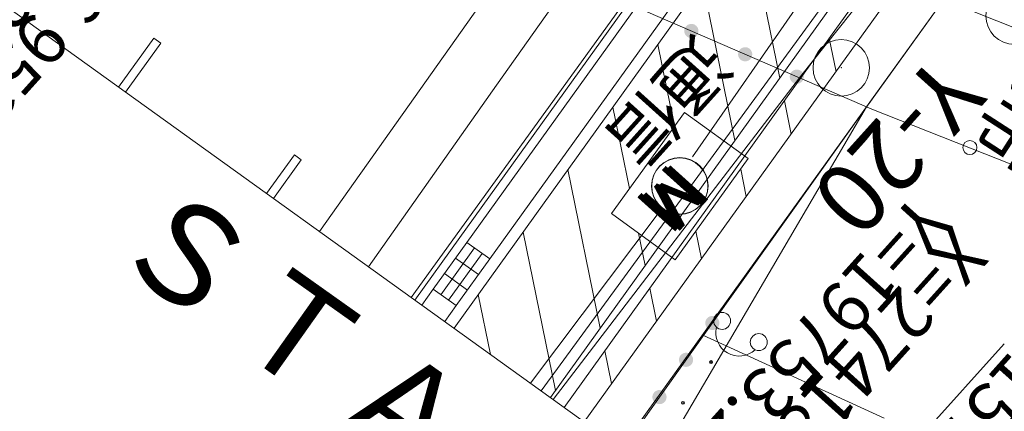
# Model space of a CAD drawing. Extents: x 19631 to 19925, y 27369 to 27668.
# Drawn here: x 19743 to 19760, y 27419 to 27426 of the extents above; entities that cross this region are included whole.
import ezdxf

# ---------------------------------------------------------------- set-up
doc = ezdxf.new("R2010")
doc.units = 0
doc.layers.add('道路平面図', color=7, linetype='Continuous', lineweight=0)
doc.styles.add('\\M+5A3CD\\M+5A3D3 \\M+5A5B4\\M+5A5B7\\M+5A5C3\\M+5A5AF', font='MS Gothic.ttf')

msp = doc.modelspace()

# ---------------------------------------------------------------- hatches: boundary and pattern name
at = {"layer": '道路平面図', "linetype": 'Continuous', "lineweight": 13, "ltscale": 0.999999}
for points in [[(19754.616, 27425.496), (19754.604, 27425.497), (19754.593, 27425.499), (19754.583, 27425.501), (19754.572, 27425.505), (19754.562, 27425.51), (19754.552, 27425.515), (19754.543, 27425.521), (19754.534, 27425.529), (19754.526, 27425.536), (19754.519, 27425.545), (19754.512, 27425.554), (19754.507, 27425.564), (19754.502, 27425.574), (19754.498, 27425.585), (19754.495, 27425.595), (19754.493, 27425.607), (19754.493, 27425.618), (19754.493, 27425.629), (19754.494, 27425.64), (19754.496, 27425.651), (19754.499, 27425.662), (19754.503, 27425.672), (19754.508, 27425.682), (19754.514, 27425.692), (19754.521, 27425.701), (19754.529, 27425.709), (19754.537, 27425.717), (19754.546, 27425.724), (19754.555, 27425.73), (19754.565, 27425.735), (19754.575, 27425.739), (19754.586, 27425.742), (19754.597, 27425.745), (19754.608, 27425.746), (19754.619, 27425.746), (19754.631, 27425.746), (19754.642, 27425.744), (19754.653, 27425.741), (19754.663, 27425.738), (19754.673, 27425.733), (19754.683, 27425.728), (19754.693, 27425.721), (19754.701, 27425.714), (19754.709, 27425.706), (19754.716, 27425.698), (19754.723, 27425.689), (19754.729, 27425.679), (19754.733, 27425.669), (19754.737, 27425.658), (19754.74, 27425.647), (19754.742, 27425.636), (19754.743, 27425.625), (19754.742, 27425.614), (19754.741, 27425.603), (19754.739, 27425.592), (19754.736, 27425.581), (19754.732, 27425.571), (19754.727, 27425.561), (19754.721, 27425.551), (19754.714, 27425.542), (19754.707, 27425.534), (19754.698, 27425.526), (19754.69, 27425.519), (19754.68, 27425.513), (19754.67, 27425.508), (19754.66, 27425.504), (19754.649, 27425.5), (19754.638, 27425.498), (19754.627, 27425.497)], [(19755.569, 27425.084), (19755.557, 27425.084), (19755.546, 27425.086), (19755.535, 27425.089), (19755.525, 27425.092), (19755.514, 27425.097), (19755.505, 27425.102), (19755.495, 27425.109), (19755.487, 27425.116), (19755.479, 27425.124), (19755.472, 27425.132), (19755.465, 27425.141), (19755.459, 27425.151), (19755.455, 27425.161), (19755.451, 27425.172), (19755.448, 27425.183), (19755.446, 27425.194), (19755.445, 27425.205), (19755.446, 27425.216), (19755.447, 27425.227), (19755.449, 27425.238), (19755.452, 27425.249), (19755.456, 27425.259), (19755.461, 27425.269), (19755.467, 27425.279), (19755.474, 27425.288), (19755.481, 27425.296), (19755.49, 27425.304), (19755.498, 27425.311), (19755.508, 27425.317), (19755.518, 27425.322), (19755.528, 27425.326), (19755.539, 27425.33), (19755.55, 27425.332), (19755.561, 27425.333), (19755.572, 27425.334), (19755.583, 27425.333), (19755.595, 27425.331), (19755.605, 27425.329), (19755.616, 27425.325), (19755.626, 27425.32), (19755.636, 27425.315), (19755.645, 27425.309), (19755.654, 27425.301), (19755.662, 27425.294), (19755.669, 27425.285), (19755.676, 27425.276), (19755.681, 27425.266), (19755.686, 27425.256), (19755.69, 27425.245), (19755.693, 27425.235), (19755.695, 27425.223), (19755.695, 27425.212), (19755.695, 27425.201), (19755.694, 27425.19), (19755.692, 27425.179), (19755.689, 27425.168), (19755.685, 27425.158), (19755.68, 27425.148), (19755.674, 27425.138), (19755.667, 27425.129), (19755.659, 27425.121), (19755.651, 27425.113), (19755.642, 27425.106), (19755.633, 27425.1), (19755.623, 27425.095), (19755.613, 27425.091), (19755.602, 27425.088), (19755.591, 27425.085), (19755.58, 27425.084)], [(19756.483, 27424.687), (19756.472, 27424.688), (19756.461, 27424.69), (19756.45, 27424.692), (19756.439, 27424.696), (19756.429, 27424.7), (19756.419, 27424.706), (19756.41, 27424.712), (19756.402, 27424.719), (19756.394, 27424.727), (19756.386, 27424.736), (19756.38, 27424.745), (19756.374, 27424.755), (19756.369, 27424.765), (19756.366, 27424.775), (19756.363, 27424.786), (19756.361, 27424.797), (19756.36, 27424.808), (19756.36, 27424.82), (19756.362, 27424.831), (19756.364, 27424.842), (19756.367, 27424.853), (19756.371, 27424.863), (19756.376, 27424.873), (19756.382, 27424.883), (19756.389, 27424.892), (19756.396, 27424.9), (19756.404, 27424.908), (19756.413, 27424.914), (19756.423, 27424.92), (19756.433, 27424.926), (19756.443, 27424.93), (19756.454, 27424.933), (19756.465, 27424.935), (19756.476, 27424.937), (19756.487, 27424.937), (19756.498, 27424.936), (19756.509, 27424.935), (19756.52, 27424.932), (19756.531, 27424.929), (19756.541, 27424.924), (19756.551, 27424.919), (19756.56, 27424.912), (19756.569, 27424.905), (19756.577, 27424.897), (19756.584, 27424.889), (19756.59, 27424.879), (19756.596, 27424.87), (19756.601, 27424.86), (19756.605, 27424.849), (19756.607, 27424.838), (19756.609, 27424.827), (19756.61, 27424.816), (19756.61, 27424.805), (19756.609, 27424.794), (19756.607, 27424.783), (19756.603, 27424.772), (19756.599, 27424.761), (19756.594, 27424.751), (19756.588, 27424.742), (19756.582, 27424.733), (19756.574, 27424.724), (19756.566, 27424.717), (19756.557, 27424.71), (19756.548, 27424.704), (19756.538, 27424.699), (19756.527, 27424.694), (19756.517, 27424.691), (19756.506, 27424.689), (19756.494, 27424.688)], [(19754.989, 27420.326), (19754.987, 27420.326), (19754.985, 27420.326), (19754.983, 27420.326), (19754.98, 27420.327), (19754.978, 27420.327), (19754.976, 27420.327), (19754.974, 27420.327), (19754.972, 27420.328), (19754.97, 27420.328), (19754.967, 27420.328), (19754.965, 27420.329), (19754.963, 27420.329), (19754.961, 27420.33), (19754.959, 27420.33), (19754.957, 27420.331), (19754.955, 27420.331), (19754.953, 27420.332), (19754.951, 27420.332), (19754.949, 27420.333), (19754.946, 27420.334), (19754.944, 27420.335), (19754.942, 27420.335), (19754.94, 27420.336), (19754.938, 27420.337), (19754.936, 27420.338), (19754.934, 27420.339), (19754.932, 27420.34), (19754.931, 27420.341), (19754.929, 27420.342), (19754.927, 27420.343), (19754.925, 27420.344), (19754.923, 27420.345), (19754.921, 27420.346), (19754.919, 27420.348), (19754.918, 27420.349), (19754.916, 27420.35), (19754.914, 27420.351), (19754.912, 27420.353), (19754.911, 27420.354), (19754.909, 27420.356), (19754.907, 27420.357), (19754.906, 27420.358), (19754.904, 27420.36), (19754.902, 27420.361), (19754.901, 27420.363), (19754.899, 27420.364), (19754.898, 27420.366), (19754.896, 27420.368), (19754.895, 27420.369), (19754.893, 27420.371), (19754.892, 27420.373), (19754.891, 27420.374), (19754.889, 27420.376), (19754.888, 27420.378), (19754.887, 27420.38), (19754.886, 27420.381), (19754.884, 27420.383), (19754.883, 27420.385), (19754.882, 27420.387), (19754.881, 27420.389), (19754.88, 27420.391), (19754.879, 27420.393), (19754.878, 27420.395), (19754.877, 27420.397), (19754.876, 27420.398), (19754.875, 27420.4), (19754.874, 27420.402), (19754.873, 27420.404), (19754.873, 27420.407), (19754.872, 27420.409), (19754.871, 27420.411), (19754.87, 27420.413), (19754.87, 27420.415), (19754.869, 27420.417), (19754.868, 27420.419), (19754.868, 27420.421), (19754.867, 27420.423), (19754.867, 27420.425), (19754.866, 27420.427), (19754.866, 27420.43), (19754.866, 27420.432), (19754.865, 27420.434), (19754.865, 27420.436), (19754.865, 27420.438), (19754.865, 27420.44), (19754.865, 27420.443), (19754.864, 27420.445), (19754.864, 27420.447), (19754.864, 27420.449), (19754.864, 27420.451), (19754.864, 27420.453), (19754.864, 27420.456), (19754.864, 27420.458), (19754.865, 27420.46), (19754.865, 27420.462), (19754.865, 27420.464), (19754.865, 27420.467), (19754.865, 27420.469), (19754.866, 27420.471), (19754.866, 27420.473), (19754.866, 27420.475), (19754.867, 27420.477), (19754.867, 27420.479), (19754.868, 27420.482), (19754.868, 27420.484), (19754.869, 27420.486), (19754.87, 27420.488), (19754.87, 27420.49), (19754.871, 27420.492), (19754.872, 27420.494), (19754.873, 27420.496), (19754.873, 27420.498), (19754.874, 27420.5), (19754.875, 27420.502), (19754.876, 27420.504), (19754.877, 27420.506), (19754.878, 27420.508), (19754.879, 27420.51), (19754.88, 27420.512), (19754.881, 27420.514), (19754.882, 27420.516), (19754.883, 27420.518), (19754.884, 27420.519), (19754.886, 27420.521), (19754.887, 27420.523), (19754.888, 27420.525), (19754.889, 27420.527), (19754.891, 27420.528), (19754.892, 27420.53), (19754.893, 27420.532), (19754.895, 27420.533), (19754.896, 27420.535), (19754.898, 27420.537), (19754.899, 27420.538), (19754.901, 27420.54), (19754.902, 27420.541), (19754.904, 27420.543), (19754.906, 27420.544), (19754.907, 27420.546), (19754.909, 27420.547), (19754.911, 27420.548), (19754.912, 27420.55), (19754.914, 27420.551), (19754.916, 27420.552), (19754.918, 27420.554), (19754.919, 27420.555), (19754.921, 27420.556), (19754.923, 27420.557), (19754.925, 27420.558), (19754.927, 27420.56), (19754.929, 27420.561), (19754.931, 27420.562), (19754.932, 27420.563), (19754.934, 27420.564), (19754.936, 27420.565), (19754.938, 27420.566), (19754.94, 27420.566), (19754.942, 27420.567), (19754.944, 27420.568), (19754.946, 27420.569), (19754.949, 27420.57), (19754.951, 27420.57), (19754.953, 27420.571), (19754.955, 27420.571), (19754.957, 27420.572), (19754.959, 27420.573), (19754.961, 27420.573), (19754.963, 27420.574), (19754.965, 27420.574), (19754.967, 27420.574), (19754.97, 27420.575), (19754.972, 27420.575), (19754.974, 27420.575), (19754.976, 27420.576), (19754.978, 27420.576), (19754.98, 27420.576), (19754.983, 27420.576), (19754.985, 27420.576), (19754.987, 27420.576), (19754.989, 27420.576), (19754.991, 27420.576), (19754.994, 27420.576), (19754.996, 27420.576), (19754.998, 27420.576), (19755, 27420.576), (19755.002, 27420.576), (19755.004, 27420.575), (19755.007, 27420.575), (19755.009, 27420.575), (19755.011, 27420.574), (19755.013, 27420.574), (19755.015, 27420.574), (19755.017, 27420.573), (19755.019, 27420.573), (19755.022, 27420.572), (19755.024, 27420.571), (19755.026, 27420.571), (19755.028, 27420.57), (19755.03, 27420.57), (19755.032, 27420.569), (19755.034, 27420.568), (19755.036, 27420.567), (19755.038, 27420.566), (19755.04, 27420.566), (19755.042, 27420.565), (19755.044, 27420.564), (19755.046, 27420.563), (19755.048, 27420.562), (19755.05, 27420.561), (19755.052, 27420.56), (19755.054, 27420.558), (19755.055, 27420.557), (19755.057, 27420.556), (19755.059, 27420.555), (19755.061, 27420.554), (19755.063, 27420.552), (19755.064, 27420.551), (19755.066, 27420.55), (19755.068, 27420.548), (19755.07, 27420.547), (19755.071, 27420.546), (19755.073, 27420.544), (19755.074, 27420.543), (19755.076, 27420.541), (19755.078, 27420.54), (19755.079, 27420.538), (19755.081, 27420.537), (19755.082, 27420.535), (19755.084, 27420.533), (19755.085, 27420.532), (19755.086, 27420.53), (19755.088, 27420.528), (19755.089, 27420.527), (19755.09, 27420.525), (19755.092, 27420.523), (19755.093, 27420.521), (19755.094, 27420.519), (19755.095, 27420.518), (19755.096, 27420.516), (19755.097, 27420.514), (19755.099, 27420.512), (19755.1, 27420.51), (19755.101, 27420.508), (19755.102, 27420.506), (19755.102, 27420.504), (19755.103, 27420.502), (19755.104, 27420.5), (19755.105, 27420.498), (19755.106, 27420.496), (19755.107, 27420.494), (19755.107, 27420.492), (19755.108, 27420.49), (19755.109, 27420.488), (19755.109, 27420.486), (19755.11, 27420.484), (19755.11, 27420.482), (19755.111, 27420.479), (19755.111, 27420.477), (19755.112, 27420.475), (19755.112, 27420.473), (19755.113, 27420.471), (19755.113, 27420.469), (19755.113, 27420.467), (19755.114, 27420.464), (19755.114, 27420.462), (19755.114, 27420.46), (19755.114, 27420.458), (19755.114, 27420.456), (19755.114, 27420.453), (19755.114, 27420.451), (19755.114, 27420.449), (19755.114, 27420.447), (19755.114, 27420.445), (19755.114, 27420.443), (19755.114, 27420.44), (19755.114, 27420.438), (19755.113, 27420.436), (19755.113, 27420.434), (19755.113, 27420.432), (19755.112, 27420.43), (19755.112, 27420.427), (19755.111, 27420.425), (19755.111, 27420.423), (19755.11, 27420.421), (19755.11, 27420.419), (19755.109, 27420.417), (19755.109, 27420.415), (19755.108, 27420.413), (19755.107, 27420.411), (19755.107, 27420.409), (19755.106, 27420.407), (19755.105, 27420.404), (19755.104, 27420.402), (19755.103, 27420.4), (19755.102, 27420.398), (19755.102, 27420.397), (19755.101, 27420.395), (19755.1, 27420.393), (19755.099, 27420.391), (19755.097, 27420.389), (19755.096, 27420.387), (19755.095, 27420.385), (19755.094, 27420.383), (19755.093, 27420.381), (19755.092, 27420.38), (19755.09, 27420.378), (19755.089, 27420.376), (19755.088, 27420.374), (19755.086, 27420.373), (19755.085, 27420.371), (19755.084, 27420.369), (19755.082, 27420.368), (19755.081, 27420.366), (19755.079, 27420.364), (19755.078, 27420.363), (19755.076, 27420.361), (19755.074, 27420.36), (19755.073, 27420.358), (19755.071, 27420.357), (19755.07, 27420.356), (19755.068, 27420.354), (19755.066, 27420.353), (19755.064, 27420.351), (19755.063, 27420.35), (19755.061, 27420.349), (19755.059, 27420.348), (19755.057, 27420.346), (19755.055, 27420.345), (19755.054, 27420.344), (19755.052, 27420.343), (19755.05, 27420.342), (19755.048, 27420.341), (19755.046, 27420.34), (19755.044, 27420.339), (19755.042, 27420.338), (19755.04, 27420.337), (19755.038, 27420.336), (19755.036, 27420.335), (19755.034, 27420.335), (19755.032, 27420.334), (19755.03, 27420.333), (19755.028, 27420.332), (19755.026, 27420.332), (19755.024, 27420.331), (19755.022, 27420.331), (19755.019, 27420.33), (19755.017, 27420.33), (19755.015, 27420.329), (19755.013, 27420.329), (19755.011, 27420.328), (19755.009, 27420.328), (19755.007, 27420.328), (19755.004, 27420.327), (19755.002, 27420.327), (19755, 27420.327), (19754.998, 27420.327), (19754.996, 27420.326), (19754.994, 27420.326), (19754.991, 27420.326)], [(19754.524, 27419.674), (19754.522, 27419.674), (19754.519, 27419.674), (19754.517, 27419.674), (19754.515, 27419.674), (19754.513, 27419.675), (19754.511, 27419.675), (19754.509, 27419.675), (19754.506, 27419.675), (19754.504, 27419.676), (19754.502, 27419.676), (19754.5, 27419.676), (19754.498, 27419.677), (19754.496, 27419.677), (19754.494, 27419.678), (19754.491, 27419.678), (19754.489, 27419.679), (19754.487, 27419.68), (19754.485, 27419.68), (19754.483, 27419.681), (19754.481, 27419.682), (19754.479, 27419.682), (19754.477, 27419.683), (19754.475, 27419.684), (19754.473, 27419.685), (19754.471, 27419.686), (19754.469, 27419.687), (19754.467, 27419.688), (19754.465, 27419.689), (19754.463, 27419.69), (19754.461, 27419.691), (19754.459, 27419.692), (19754.458, 27419.693), (19754.456, 27419.694), (19754.454, 27419.695), (19754.452, 27419.697), (19754.45, 27419.698), (19754.449, 27419.699), (19754.447, 27419.701), (19754.445, 27419.702), (19754.443, 27419.703), (19754.442, 27419.705), (19754.44, 27419.706), (19754.439, 27419.708), (19754.437, 27419.709), (19754.435, 27419.711), (19754.434, 27419.712), (19754.432, 27419.714), (19754.431, 27419.715), (19754.429, 27419.717), (19754.428, 27419.719), (19754.427, 27419.72), (19754.425, 27419.722), (19754.424, 27419.724), (19754.423, 27419.726), (19754.421, 27419.727), (19754.42, 27419.729), (19754.419, 27419.731), (19754.418, 27419.733), (19754.417, 27419.735), (19754.416, 27419.737), (19754.415, 27419.738), (19754.413, 27419.74), (19754.412, 27419.742), (19754.411, 27419.744), (19754.411, 27419.746), (19754.41, 27419.748), (19754.409, 27419.75), (19754.408, 27419.752), (19754.407, 27419.754), (19754.406, 27419.756), (19754.406, 27419.758), (19754.405, 27419.76), (19754.404, 27419.763), (19754.404, 27419.765), (19754.403, 27419.767), (19754.403, 27419.769), (19754.402, 27419.771), (19754.402, 27419.773), (19754.401, 27419.775), (19754.401, 27419.777), (19754.4, 27419.78), (19754.4, 27419.782), (19754.4, 27419.784), (19754.4, 27419.786), (19754.399, 27419.788), (19754.399, 27419.79), (19754.399, 27419.793), (19754.399, 27419.795), (19754.399, 27419.797), (19754.399, 27419.799), (19754.399, 27419.801), (19754.399, 27419.803), (19754.399, 27419.806), (19754.399, 27419.808), (19754.399, 27419.81), (19754.4, 27419.812), (19754.4, 27419.814), (19754.4, 27419.816), (19754.4, 27419.819), (19754.401, 27419.821), (19754.401, 27419.823), (19754.402, 27419.825), (19754.402, 27419.827), (19754.403, 27419.829), (19754.403, 27419.831), (19754.404, 27419.834), (19754.404, 27419.836), (19754.405, 27419.838), (19754.406, 27419.84), (19754.406, 27419.842), (19754.407, 27419.844), (19754.408, 27419.846), (19754.409, 27419.848), (19754.41, 27419.85), (19754.411, 27419.852), (19754.411, 27419.854), (19754.412, 27419.856), (19754.413, 27419.858), (19754.415, 27419.86), (19754.416, 27419.862), (19754.417, 27419.863), (19754.418, 27419.865), (19754.419, 27419.867), (19754.42, 27419.869), (19754.421, 27419.871), (19754.423, 27419.873), (19754.424, 27419.874), (19754.425, 27419.876), (19754.427, 27419.878), (19754.428, 27419.879), (19754.429, 27419.881), (19754.431, 27419.883), (19754.432, 27419.884), (19754.434, 27419.886), (19754.435, 27419.887), (19754.437, 27419.889), (19754.439, 27419.891), (19754.44, 27419.892), (19754.442, 27419.893), (19754.443, 27419.895), (19754.445, 27419.896), (19754.447, 27419.898), (19754.449, 27419.899), (19754.45, 27419.9), (19754.452, 27419.901), (19754.454, 27419.903), (19754.456, 27419.904), (19754.458, 27419.905), (19754.459, 27419.906), (19754.461, 27419.907), (19754.463, 27419.908), (19754.465, 27419.909), (19754.467, 27419.91), (19754.469, 27419.911), (19754.471, 27419.912), (19754.473, 27419.913), (19754.475, 27419.914), (19754.477, 27419.915), (19754.479, 27419.916), (19754.481, 27419.917), (19754.483, 27419.917), (19754.485, 27419.918), (19754.487, 27419.919), (19754.489, 27419.919), (19754.491, 27419.92), (19754.494, 27419.92), (19754.496, 27419.921), (19754.498, 27419.921), (19754.5, 27419.922), (19754.502, 27419.922), (19754.504, 27419.923), (19754.506, 27419.923), (19754.509, 27419.923), (19754.511, 27419.923), (19754.513, 27419.924), (19754.515, 27419.924), (19754.517, 27419.924), (19754.519, 27419.924), (19754.522, 27419.924), (19754.524, 27419.924), (19754.526, 27419.924), (19754.528, 27419.924), (19754.53, 27419.924), (19754.533, 27419.924), (19754.535, 27419.924), (19754.537, 27419.923), (19754.539, 27419.923), (19754.541, 27419.923), (19754.543, 27419.923), (19754.546, 27419.922), (19754.548, 27419.922), (19754.55, 27419.921), (19754.552, 27419.921), (19754.554, 27419.92), (19754.556, 27419.92), (19754.558, 27419.919), (19754.56, 27419.919), (19754.562, 27419.918), (19754.565, 27419.917), (19754.567, 27419.917), (19754.569, 27419.916), (19754.571, 27419.915), (19754.573, 27419.914), (19754.575, 27419.913), (19754.577, 27419.912), (19754.579, 27419.911), (19754.581, 27419.91), (19754.583, 27419.909), (19754.584, 27419.908), (19754.586, 27419.907), (19754.588, 27419.906), (19754.59, 27419.905), (19754.592, 27419.904), (19754.594, 27419.903), (19754.596, 27419.901), (19754.597, 27419.9), (19754.599, 27419.899), (19754.601, 27419.898), (19754.602, 27419.896), (19754.604, 27419.895), (19754.606, 27419.893), (19754.607, 27419.892), (19754.609, 27419.891), (19754.611, 27419.889), (19754.612, 27419.887), (19754.614, 27419.886), (19754.615, 27419.884), (19754.617, 27419.883), (19754.618, 27419.881), (19754.62, 27419.879), (19754.621, 27419.878), (19754.622, 27419.876), (19754.624, 27419.874), (19754.625, 27419.873), (19754.626, 27419.871), (19754.627, 27419.869), (19754.629, 27419.867), (19754.63, 27419.865), (19754.631, 27419.863), (19754.632, 27419.862), (19754.633, 27419.86), (19754.634, 27419.858), (19754.635, 27419.856), (19754.636, 27419.854), (19754.637, 27419.852), (19754.638, 27419.85), (19754.639, 27419.848), (19754.64, 27419.846), (19754.641, 27419.844), (19754.641, 27419.842), (19754.642, 27419.84), (19754.643, 27419.838), (19754.643, 27419.836), (19754.644, 27419.834), (19754.645, 27419.831), (19754.645, 27419.829), (19754.646, 27419.827), (19754.646, 27419.825), (19754.647, 27419.823), (19754.647, 27419.821), (19754.647, 27419.819), (19754.648, 27419.816), (19754.648, 27419.814), (19754.648, 27419.812), (19754.648, 27419.81), (19754.649, 27419.808), (19754.649, 27419.806), (19754.649, 27419.803), (19754.649, 27419.801), (19754.649, 27419.799), (19754.649, 27419.797), (19754.649, 27419.795), (19754.649, 27419.793), (19754.649, 27419.79), (19754.648, 27419.788), (19754.648, 27419.786), (19754.648, 27419.784), (19754.648, 27419.782), (19754.647, 27419.78), (19754.647, 27419.777), (19754.647, 27419.775), (19754.646, 27419.773), (19754.646, 27419.771), (19754.645, 27419.769), (19754.645, 27419.767), (19754.644, 27419.765), (19754.643, 27419.763), (19754.643, 27419.76), (19754.642, 27419.758), (19754.641, 27419.756), (19754.641, 27419.754), (19754.64, 27419.752), (19754.639, 27419.75), (19754.638, 27419.748), (19754.637, 27419.746), (19754.636, 27419.744), (19754.635, 27419.742), (19754.634, 27419.74), (19754.633, 27419.738), (19754.632, 27419.737), (19754.631, 27419.735), (19754.63, 27419.733), (19754.629, 27419.731), (19754.627, 27419.729), (19754.626, 27419.727), (19754.625, 27419.726), (19754.624, 27419.724), (19754.622, 27419.722), (19754.621, 27419.72), (19754.62, 27419.719), (19754.618, 27419.717), (19754.617, 27419.715), (19754.615, 27419.714), (19754.614, 27419.712), (19754.612, 27419.711), (19754.611, 27419.709), (19754.609, 27419.708), (19754.607, 27419.706), (19754.606, 27419.705), (19754.604, 27419.703), (19754.602, 27419.702), (19754.601, 27419.701), (19754.599, 27419.699), (19754.597, 27419.698), (19754.596, 27419.697), (19754.594, 27419.695), (19754.592, 27419.694), (19754.59, 27419.693), (19754.588, 27419.692), (19754.586, 27419.691), (19754.584, 27419.69), (19754.583, 27419.689), (19754.581, 27419.688), (19754.579, 27419.687), (19754.577, 27419.686), (19754.575, 27419.685), (19754.573, 27419.684), (19754.571, 27419.683), (19754.569, 27419.682), (19754.567, 27419.682), (19754.565, 27419.681), (19754.562, 27419.68), (19754.56, 27419.68), (19754.558, 27419.679), (19754.556, 27419.678), (19754.554, 27419.678), (19754.552, 27419.677), (19754.55, 27419.677), (19754.548, 27419.676), (19754.546, 27419.676), (19754.543, 27419.676), (19754.541, 27419.675), (19754.539, 27419.675), (19754.537, 27419.675), (19754.535, 27419.675), (19754.533, 27419.674), (19754.53, 27419.674), (19754.528, 27419.674), (19754.526, 27419.674)], [(19754.053, 27419.014), (19754.051, 27419.014), (19754.049, 27419.014), (19754.046, 27419.014), (19754.044, 27419.014), (19754.042, 27419.015), (19754.04, 27419.015), (19754.038, 27419.015), (19754.036, 27419.015), (19754.033, 27419.016), (19754.031, 27419.016), (19754.029, 27419.016), (19754.027, 27419.017), (19754.025, 27419.017), (19754.023, 27419.018), (19754.021, 27419.018), (19754.018, 27419.019), (19754.016, 27419.02), (19754.014, 27419.02), (19754.012, 27419.021), (19754.01, 27419.022), (19754.008, 27419.022), (19754.006, 27419.023), (19754.004, 27419.024), (19754.002, 27419.025), (19754, 27419.026), (19753.998, 27419.027), (19753.996, 27419.028), (19753.994, 27419.029), (19753.992, 27419.03), (19753.99, 27419.031), (19753.989, 27419.032), (19753.987, 27419.033), (19753.985, 27419.034), (19753.983, 27419.035), (19753.981, 27419.037), (19753.979, 27419.038), (19753.978, 27419.039), (19753.976, 27419.041), (19753.974, 27419.042), (19753.973, 27419.043), (19753.971, 27419.045), (19753.969, 27419.046), (19753.968, 27419.048), (19753.966, 27419.049), (19753.965, 27419.051), (19753.963, 27419.052), (19753.961, 27419.054), (19753.96, 27419.055), (19753.959, 27419.057), (19753.957, 27419.059), (19753.956, 27419.06), (19753.954, 27419.062), (19753.953, 27419.064), (19753.952, 27419.066), (19753.951, 27419.067), (19753.949, 27419.069), (19753.948, 27419.071), (19753.947, 27419.073), (19753.946, 27419.075), (19753.945, 27419.077), (19753.944, 27419.079), (19753.943, 27419.08), (19753.942, 27419.082), (19753.941, 27419.084), (19753.94, 27419.086), (19753.939, 27419.088), (19753.938, 27419.09), (19753.937, 27419.092), (19753.936, 27419.094), (19753.935, 27419.096), (19753.935, 27419.098), (19753.934, 27419.1), (19753.933, 27419.103), (19753.933, 27419.105), (19753.932, 27419.107), (19753.932, 27419.109), (19753.931, 27419.111), (19753.931, 27419.113), (19753.93, 27419.115), (19753.93, 27419.117), (19753.929, 27419.12), (19753.929, 27419.122), (19753.929, 27419.124), (19753.929, 27419.126), (19753.928, 27419.128), (19753.928, 27419.13), (19753.928, 27419.133), (19753.928, 27419.135), (19753.928, 27419.137), (19753.928, 27419.139), (19753.928, 27419.141), (19753.928, 27419.143), (19753.928, 27419.146), (19753.928, 27419.148), (19753.928, 27419.15), (19753.929, 27419.152), (19753.929, 27419.154), (19753.929, 27419.157), (19753.929, 27419.159), (19753.93, 27419.161), (19753.93, 27419.163), (19753.931, 27419.165), (19753.931, 27419.167), (19753.932, 27419.169), (19753.932, 27419.171), (19753.933, 27419.174), (19753.933, 27419.176), (19753.934, 27419.178), (19753.935, 27419.18), (19753.935, 27419.182), (19753.936, 27419.184), (19753.937, 27419.186), (19753.938, 27419.188), (19753.939, 27419.19), (19753.94, 27419.192), (19753.941, 27419.194), (19753.942, 27419.196), (19753.943, 27419.198), (19753.944, 27419.2), (19753.945, 27419.202), (19753.946, 27419.203), (19753.947, 27419.205), (19753.948, 27419.207), (19753.949, 27419.209), (19753.951, 27419.211), (19753.952, 27419.213), (19753.953, 27419.214), (19753.954, 27419.216), (19753.956, 27419.218), (19753.957, 27419.219), (19753.959, 27419.221), (19753.96, 27419.223), (19753.961, 27419.224), (19753.963, 27419.226), (19753.965, 27419.227), (19753.966, 27419.229), (19753.968, 27419.231), (19753.969, 27419.232), (19753.971, 27419.233), (19753.973, 27419.235), (19753.974, 27419.236), (19753.976, 27419.238), (19753.978, 27419.239), (19753.979, 27419.24), (19753.981, 27419.241), (19753.983, 27419.243), (19753.985, 27419.244), (19753.987, 27419.245), (19753.989, 27419.246), (19753.99, 27419.247), (19753.992, 27419.248), (19753.994, 27419.249), (19753.996, 27419.25), (19753.998, 27419.251), (19754, 27419.252), (19754.002, 27419.253), (19754.004, 27419.254), (19754.006, 27419.255), (19754.008, 27419.256), (19754.01, 27419.257), (19754.012, 27419.257), (19754.014, 27419.258), (19754.016, 27419.259), (19754.018, 27419.259), (19754.021, 27419.26), (19754.023, 27419.26), (19754.025, 27419.261), (19754.027, 27419.261), (19754.029, 27419.262), (19754.031, 27419.262), (19754.033, 27419.263), (19754.036, 27419.263), (19754.038, 27419.263), (19754.04, 27419.263), (19754.042, 27419.264), (19754.044, 27419.264), (19754.046, 27419.264), (19754.049, 27419.264), (19754.051, 27419.264), (19754.053, 27419.264), (19754.055, 27419.264), (19754.057, 27419.264), (19754.059, 27419.264), (19754.062, 27419.264), (19754.064, 27419.264), (19754.066, 27419.263), (19754.068, 27419.263), (19754.07, 27419.263), (19754.072, 27419.263), (19754.075, 27419.262), (19754.077, 27419.262), (19754.079, 27419.261), (19754.081, 27419.261), (19754.083, 27419.26), (19754.085, 27419.26), (19754.087, 27419.259), (19754.089, 27419.259), (19754.092, 27419.258), (19754.094, 27419.257), (19754.096, 27419.257), (19754.098, 27419.256), (19754.1, 27419.255), (19754.102, 27419.254), (19754.104, 27419.253), (19754.106, 27419.252), (19754.108, 27419.251), (19754.11, 27419.25), (19754.112, 27419.249), (19754.114, 27419.248), (19754.115, 27419.247), (19754.117, 27419.246), (19754.119, 27419.245), (19754.121, 27419.244), (19754.123, 27419.243), (19754.125, 27419.241), (19754.126, 27419.24), (19754.128, 27419.239), (19754.13, 27419.238), (19754.132, 27419.236), (19754.133, 27419.235), (19754.135, 27419.233), (19754.137, 27419.232), (19754.138, 27419.231), (19754.14, 27419.229), (19754.141, 27419.227), (19754.143, 27419.226), (19754.144, 27419.224), (19754.146, 27419.223), (19754.147, 27419.221), (19754.149, 27419.219), (19754.15, 27419.218), (19754.151, 27419.216), (19754.153, 27419.214), (19754.154, 27419.213), (19754.155, 27419.211), (19754.157, 27419.209), (19754.158, 27419.207), (19754.159, 27419.205), (19754.16, 27419.203), (19754.161, 27419.202), (19754.162, 27419.2), (19754.163, 27419.198), (19754.164, 27419.196), (19754.165, 27419.194), (19754.166, 27419.192), (19754.167, 27419.19), (19754.168, 27419.188), (19754.169, 27419.186), (19754.17, 27419.184), (19754.17, 27419.182), (19754.171, 27419.18), (19754.172, 27419.178), (19754.172, 27419.176), (19754.173, 27419.174), (19754.174, 27419.171), (19754.174, 27419.169), (19754.175, 27419.167), (19754.175, 27419.165), (19754.176, 27419.163), (19754.176, 27419.161), (19754.176, 27419.159), (19754.177, 27419.157), (19754.177, 27419.154), (19754.177, 27419.152), (19754.177, 27419.15), (19754.178, 27419.148), (19754.178, 27419.146), (19754.178, 27419.143), (19754.178, 27419.141), (19754.178, 27419.139), (19754.178, 27419.137), (19754.178, 27419.135), (19754.178, 27419.133), (19754.178, 27419.13), (19754.177, 27419.128), (19754.177, 27419.126), (19754.177, 27419.124), (19754.177, 27419.122), (19754.176, 27419.12), (19754.176, 27419.117), (19754.176, 27419.115), (19754.175, 27419.113), (19754.175, 27419.111), (19754.174, 27419.109), (19754.174, 27419.107), (19754.173, 27419.105), (19754.172, 27419.103), (19754.172, 27419.1), (19754.171, 27419.098), (19754.17, 27419.096), (19754.17, 27419.094), (19754.169, 27419.092), (19754.168, 27419.09), (19754.167, 27419.088), (19754.166, 27419.086), (19754.165, 27419.084), (19754.164, 27419.082), (19754.163, 27419.08), (19754.162, 27419.079), (19754.161, 27419.077), (19754.16, 27419.075), (19754.159, 27419.073), (19754.158, 27419.071), (19754.157, 27419.069), (19754.155, 27419.067), (19754.154, 27419.066), (19754.153, 27419.064), (19754.151, 27419.062), (19754.15, 27419.06), (19754.149, 27419.059), (19754.147, 27419.057), (19754.146, 27419.055), (19754.144, 27419.054), (19754.143, 27419.052), (19754.141, 27419.051), (19754.14, 27419.049), (19754.138, 27419.048), (19754.137, 27419.046), (19754.135, 27419.045), (19754.133, 27419.043), (19754.132, 27419.042), (19754.13, 27419.041), (19754.128, 27419.039), (19754.126, 27419.038), (19754.125, 27419.037), (19754.123, 27419.035), (19754.121, 27419.034), (19754.119, 27419.033), (19754.117, 27419.032), (19754.115, 27419.031), (19754.114, 27419.03), (19754.112, 27419.029), (19754.11, 27419.028), (19754.108, 27419.027), (19754.106, 27419.026), (19754.104, 27419.025), (19754.102, 27419.024), (19754.1, 27419.023), (19754.098, 27419.022), (19754.096, 27419.022), (19754.094, 27419.021), (19754.092, 27419.02), (19754.089, 27419.02), (19754.087, 27419.019), (19754.085, 27419.018), (19754.083, 27419.018), (19754.081, 27419.017), (19754.079, 27419.017), (19754.077, 27419.016), (19754.075, 27419.016), (19754.072, 27419.016), (19754.07, 27419.015), (19754.068, 27419.015), (19754.066, 27419.015), (19754.064, 27419.015), (19754.062, 27419.014), (19754.059, 27419.014), (19754.057, 27419.014), (19754.055, 27419.014)]]:
    msp.add_hatch(color=256, dxfattribs=at).paths.add_polyline_path(points)

# ---------------------------------------------------------------- linework, layer by layer
for p, q in [((19765.75, 27439.389), (19754.637, 27423.395)), ((19758.735, 27435.32), (19751.166, 27424.664)), ((19765.096, 27434.519), (19757.917, 27424.552)), ((19764.928, 27434.286), (19753.256, 27418.08)), ((19758.614, 27433.297), (19749.656, 27420.902)), ((19754.907, 27431.79), (19748.033, 27422.068)), ((19757.082, 27425.525), (19761.281, 27431.378)), ((19751.045, 27421.585), (19756.873, 27429.696)), ((19759.611, 27428.658), (19756.55, 27424.818)), ((19755.611, 27427.596), (19756.183, 27424.788)), ((19741.635, 27426.661), (19755.038, 27417.038)), ((19757.238, 27426.477), (19751.959, 27419.249)), ((19754.816, 27426.489), (19755.388, 27423.681)), ((19758.017, 27426.606), (19769.613, 27421.973)), ((19753.269, 27426.206), (19757.814, 27424.236)), ((19756.838, 27425.7), (19752.122, 27419.132)), ((19744.47, 27424.626), (19745.096, 27425.495)), ((19744.592, 27424.538), (19745.218, 27425.407)), ((19745.218, 27425.407), (19745.096, 27425.495)), ((19752.365, 27418.957), (19757.082, 27425.525)), ((19757.06, 27425.494), (19757.181, 27424.899)), ((19754.021, 27425.382), (19754.317, 27423.932)), ((19757.268, 27425.02), (19752.719, 27418.703)), ((19757.27, 27424.966), (19757.277, 27424.973)), ((19757.277, 27424.966), (19757.27, 27424.973)), ((19756.55, 27424.818), (19752.168, 27419.099)), ((19751.166, 27424.664), (19748.897, 27421.447)), ((19757.917, 27424.552), (19753.369, 27418.237)), ((19756.265, 27424.387), (19756.386, 27423.795)), ((19753.226, 27424.275), (19753.521, 27422.83)), ((19757.719, 27424.277), (19753.395, 27418.218)), ((19757.719, 27424.277), (19753.934, 27417.831)), ((19757.814, 27424.236), (19773.551, 27418.015)), ((19755.625, 27423.362), (19754.495, 27424.178)), ((19747.091, 27422.743), (19747.586, 27423.43)), ((19747.213, 27422.656), (19747.708, 27423.342)), ((19747.708, 27423.342), (19747.586, 27423.43)), ((19754.329, 27421.569), (19755.625, 27423.362)), ((19752.431, 27423.168), (19753.004, 27420.36)), ((19755.491, 27423.177), (19755.59, 27422.69)), ((19754.064, 27422.435), (19751.767, 27419.387)), ((19751.636, 27422.061), (19752.209, 27419.253)), ((19753.682, 27422.04), (19753.798, 27421.467)), ((19754.695, 27422.076), (19754.795, 27421.586)), ((19750.046, 27421.049), (19750.639, 27421.876)), ((19750.774, 27421.779), (19750.181, 27420.952)), ((19750.639, 27421.876), (19751.045, 27421.585)), ((19750.909, 27421.682), (19750.316, 27420.855)), ((19750.847, 27421.309), (19750.441, 27421.601)), ((19751.045, 27421.585), (19750.452, 27420.758)), ((19750.65, 27421.034), (19750.243, 27421.325)), ((19750.046, 27421.049), (19749.843, 27420.768)), ((19750.452, 27420.758), (19750.046, 27421.049)), ((19753.88, 27421.067), (19753.999, 27420.481)), ((19750.841, 27420.954), (19751.057, 27419.896)), ((19750.452, 27420.758), (19750.25, 27420.476)), ((19758.031, 27418.764), (19754.819, 27420.238)), ((19760.159, 27420.082), (19757.927, 27417.604)), ((19753.085, 27419.96), (19753.204, 27419.377))]:
    msp.add_line(p, q, dxfattribs=at)
at = {"layer": '道路平面図', "linetype": 'Continuous', "lineweight": 13, "ltscale": 0.999999, "flags": 128}
for points in [[(19790.599, 27474.618), (19786.588, 27469.754), (19781.748, 27463.722), (19777.35, 27458.168), (19773.616, 27453.372), (19770.255, 27449.027), (19767.817, 27445.784), (19763.831, 27440.394), (19761.459, 27437.18), (19758.93, 27433.709), (19756.344, 27430.074), (19750.517, 27421.964), (19749.722, 27420.855)], [(19750.413, 27420.358), (19757.036, 27429.58), (19760.206, 27434.048), (19762.143, 27436.676), (19764.515, 27439.889), (19768.499, 27445.277), (19770.931, 27448.512), (19774.288, 27452.852), (19777.38, 27456.842), (19781.272, 27461.759), (19782.412, 27463.191), (19786.232, 27467.944), (19787.245, 27469.215), (19791.252, 27474.074)], [(19778.435, 27454.437), (19776.623, 27451.719), (19775.037, 27449.361), (19770.312, 27442.969), (19767.246, 27438.801), (19764.449, 27434.989), (19757.268, 27425.02)], [(19777.301, 27453.301), (19774.259, 27449.385), (19770.819, 27444.843), (19763.318, 27434.712), (19761.037, 27431.553), (19756.838, 27425.7)], [(19759.054, 27433.624), (19756.466, 27429.987), (19750.639, 27421.877)], [(19754.329, 27421.569), (19753.202, 27422.389), (19754.495, 27424.178)]]:
    msp.add_lwpolyline(points, dxfattribs=at)
at = {"layer": '道路平面図', "linetype": 'Continuous', "lineweight": 13, "ltscale": 0.999999}
for centre, radius in [((19760.345, 27425.892), 0.511), ((19757.273, 27424.969), 0.5), ((19759.551, 27423.558), 0.125), ((19754.411, 27422.874), 0.5), ((19754.415, 27422.88), 0.5), ((19755.161, 27420.488), 0.15), ((19755.811, 27420.113), 0.15), ((19754.966, 27419.76), 0.025), ((19754.966, 27419.76), 0.0166), ((19755.637, 27419.143), 0.025), ((19755.637, 27419.143), 0.0166), ((19754.468, 27419.038), 0.025), ((19754.468, 27419.038), 0.0166)]:
    msp.add_circle(centre, radius, dxfattribs=at)
msp.add_arc((19755.464, 27420.278), 0.413, 166.4448, 313.2356, dxfattribs=at)

# ---------------------------------------------------------------- texts
at = {"layer": '道路平面図', "linetype": 'Continuous', "lineweight": 13, "style": '\\M+5A3CD\\M+5A3D3 \\M+5A5B4\\M+5A5B7\\M+5A5C3\\M+5A5AF', "width": 1}
for s, height, rotation, p in [('Y=19741.228', 0.9, 228, (19745.744, 27430.414)), ('X=27426.953', 0.9, 228, (19746.42, 27429.826)), ('浦添市', 0.9, 237.1615, (19761.533, 27426.658)), ('通信', 0.9, 228, (19754.712, 27425.575)), ('Y-20', 1.25, 228, (19758.946, 27425.253)), ('M', 0.9, 228, (19754.246, 27423.325)), ('M', 0.9, 228, (19754.328, 27423.334)), ('ＳＴＡ．ＮＯ．２１０＋０．００', 1.75, 324.658, (19744.222, 27421.656)), ('Y=19753.256', 0.9, 228, (19758.578, 27422.767)), ('X=27418.080', 0.9, 228, (19759.253, 27422.183))]:
    msp.add_text(s, height=height, rotation=rotation, dxfattribs=at).set_placement(p)
at = {"layer": '道路平面図', "linetype": 'Continuous', "lineweight": 13, "style": '\\M+5A3CD\\M+5A3D3 \\M+5A5B4\\M+5A5B7\\M+5A5C3\\M+5A5AF'}
msp.add_text('157-18', height=0.9, rotation=228.1779, dxfattribs=at).set_placement((19760.291, 27419.992))

doc.saveas('drawing.dxf')
